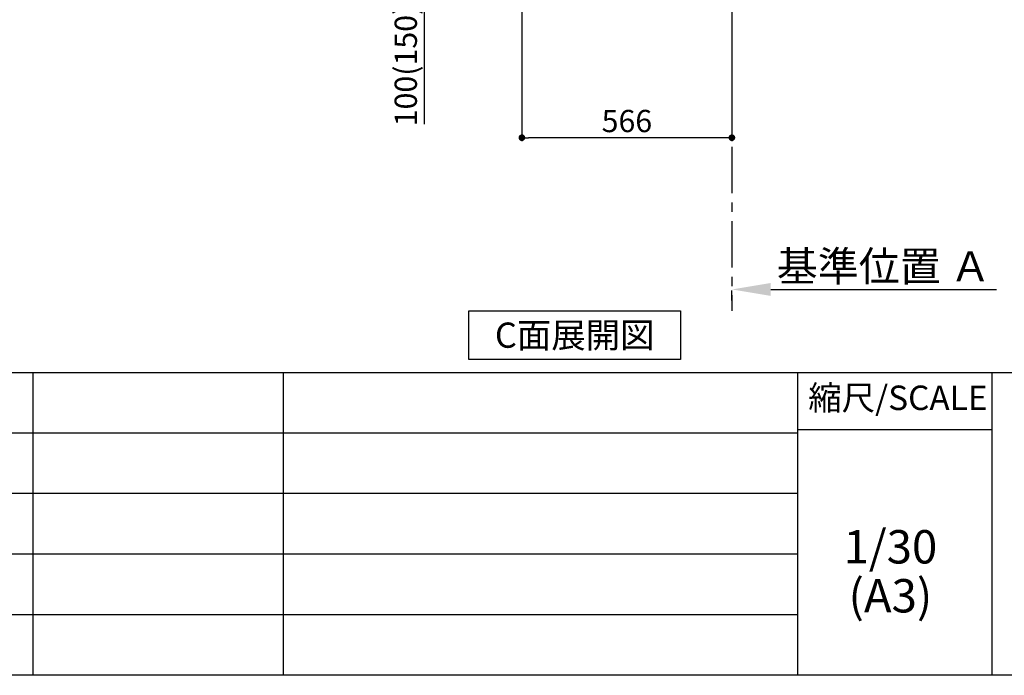
# Model space of a CAD drawing. Extents: x 163 to 26285, y -21830 to -13430.
# Drawn here: x 6908 to 9563, y -21830 to -20062 of the extents above; entities that cross this region are included whole.
import ezdxf

# ---------------------------------------------------------------- set-up
doc = ezdxf.new("R2010")
doc.units = 0
doc.header["$LTSCALE"] = 50
doc.header["$MEASUREMENT"] = 0
doc.linetypes.add('CENTER', pattern=[2, 1.25, -0.25, 0.25, -0.25])
doc.layers.get('0').update_dxf_attribs({"linetype": 'CONTINUOUS'})
for name, color, linetype in [('111-壁仕上', 3, 'CONTINUOUS'), ('160-文字', 254, 'CONTINUOUS'), ('166-寸法B', 11, 'CONTINUOUS'), ('190-図面外枠', 5, 'CONTINUOUS'), ('191-図面内枠', 4, 'CONTINUOUS')]:
    doc.layers.add(name, color=color, linetype=linetype)
doc.styles.add('KH001', font='txt')
doc.dimstyles.new('KH1xx030', dxfattribs={"dimscale": 30, "dimtxt": 2, "dimasz": 0.6, "dimexe": 0.3, "dimexo": 1.2, "dimgap": 0.5, "dimtad": 3, "dimdec": 1, "dimdsep": 46, "dimlunit": 6, "dimtxsty": 'KH001', "dimblk": 'DOT', "dimcen": 1, "dimdle": 1, "dimclrd": 256, "dimclre": 256, "dimclrt": 256, "dimadec": 0, "dimazin": 0, "dimtfac": 1, "dimtdec": 1, "dimtix": 1, "dimtmove": 2, "dimatfit": 3, "dimldrblk": 'CLOSEDBLANK', "dimfxl": 1, "dimtolj": 1, "dimtzin": 0, "dimlwd": -1, "dimlwe": -1, "dimarcsym": 0})

# ---------------------------------------------------------------- blocks, each defined once
blk = doc.blocks.new('_Dot')
at = {"color": 0, "linetype": 'ByBlock', "lineweight": -2}
blk.add_line((-0.5, 0), (-1, 0), dxfattribs=at)
at = {"color": 0, "linetype": 'ByBlock', "const_width": 0.5}
blk.add_lwpolyline([(-0.25, 0, 1), (0.25, 0, 1)], format="xyb", close=True, dxfattribs=at)
blk = doc.blocks.new('*D192')
at = {"layer": '166-寸法B', "transparency": 16777216}
for p, q in [((8262.4, -20040.9), (8262.4, -20388.9)), ((8828.4, -20040.9), (8828.4, -20388.9)), ((8810.4, -20379.9), (8280.4, -20379.9))]:
    blk.add_line(p, q, dxfattribs=at)
at = {"layer": '166-寸法B', "transparency": 16777216, "xscale": 18, "yscale": 18, "zscale": 18, "rotation": 180}
blk.add_blockref('_Dot', (8262.4, -20379.9), dxfattribs=at)
at = {"layer": '166-寸法B', "transparency": 16777216, "xscale": 18, "yscale": 18, "zscale": 18}
blk.add_blockref('_Dot', (8828.4, -20379.9), dxfattribs=at)
at = {"layer": '166-寸法B', "transparency": 16777216, "insert": (8545.4, -20334.9), "char_height": 60, "attachment_point": 5, "style": 'KH001'}
blk.add_mtext('\\A1;566', dxfattribs=at)
blk = doc.blocks.new('_ClosedBlank')
at = {"color": 0, "linetype": 'ByBlock', "lineweight": -2}
for p, q in [((-1, 0.167), (0, 0)), ((-1, 0.167), (-1, -0.167)), ((0, 0), (-1, -0.167))]:
    blk.add_line(p, q, dxfattribs=at)
blk = doc.blocks.new('*D203')
at = {"layer": '166-寸法B', "transparency": 16777216}
for p, q in [((8177.4, -19904.9), (7990.3, -19904.9)), ((7999.3, -19986.9), (7999.3, -19922.9)), ((8142.9, -20004.9), (7990.3, -20004.9)), ((7999.3, -20004.9), (7999.3, -20343.3))]:
    blk.add_line(p, q, dxfattribs=at)
at = {"layer": '166-寸法B', "transparency": 16777216, "xscale": 18, "yscale": 18, "zscale": 18}
for p, rotation in [((7999.3, -19904.9), 90), ((7999.3, -20004.9), 270)]:
    blk.add_blockref('_Dot', p, dxfattribs=dict(at, rotation=rotation))
at = {"layer": '166-寸法B', "transparency": 16777216, "insert": (7949.3, -20185.2), "char_height": 60, "attachment_point": 5, "rotation": 90, "style": 'KH001'}
blk.add_mtext('\\A1;100(150)', dxfattribs=at)
blk = doc.blocks.new('*D211')
at = {"layer": '166-寸法B', "transparency": 16777216}
for p, q in [((8828.4, -20819.1), (8828.4, -20792.1)), ((8933.4, -20789.1), (9541.7, -20789.1))]:
    blk.add_line(p, q, dxfattribs=at)
blk.add_solid([(8933.4, -20771.6), (8933.4, -20806.6), (8828.4, -20789.1)], dxfattribs=at)
at = {"layer": '166-寸法B', "transparency": 16777216, "insert": (9238, -20726.6), "char_height": 81, "attachment_point": 5, "style": 'KH001'}
blk.add_mtext('\\A1;基準位置 Ａ', dxfattribs=at)
blk = doc.blocks.new('_None')

msp = doc.modelspace()

# ---------------------------------------------------------------- linework, layer by layer
at = {"layer": '111-壁仕上', "color": 253, "linetype": 'CENTER', "ltscale": 2}
msp.add_line((8828.36, -20004.89), (8828.36, -20846.64), dxfattribs=at)
at = {"layer": '160-文字'}
msp.add_lwpolyline([(8119.7, -20847.15), (8689.73, -20847.15), (8689.73, -20977.58), (8119.7, -20977.58)], close=True, dxfattribs=at)
at = {"layer": '190-図面外枠'}
msp.add_line((12311.4, -21829.6), (162.58, -21829.6), dxfattribs=at)
at = {"layer": '191-図面内枠'}
for p, q in [((162.58, -21012.67), (12311.4, -21012.67)), ((6944.13, -21012.67), (6944.13, -21829.6)), ((7618.77, -21012.67), (7618.77, -21829.6)), ((9005.37, -21012.67), (9005.37, -21829.6)), ((9529.09, -21012.67), (9529.09, -21829.6)), ((4520.96, -21175.6), (9005.37, -21175.6)), ((9005.37, -21167.02), (9529.09, -21167.02)), ((4520.96, -21338.6), (9005.37, -21338.6)), ((4520.96, -21501.6), (9005.37, -21501.6)), ((4520.96, -21665.6), (9005.37, -21665.6))]:
    msp.add_line(p, q, dxfattribs=at)

# ---------------------------------------------------------------- texts
at = {"layer": '160-文字', "insert": (8404.71, -20912.36), "char_height": 68, "attachment_point": 5, "style": 'KH001'}
msp.add_mtext('{\\fArial|b0|i0|c0|p32;C}面展開図', dxfattribs=at)
at = {"layer": '160-文字', "char_height": 90, "attachment_point": 5, "line_spacing_factor": 0.876232, "style": 'KH001'}
for s, insert in [('1/30', (9255.76, -21494.73)), ('(A3)', (9255.76, -21626.73))]:
    msp.add_mtext(s, dxfattribs=dict(at, insert=insert))
at = {"layer": '191-図面内枠', "insert": (9275.96, -21089.84), "char_height": 66, "attachment_point": 5, "line_spacing_factor": 0.782827, "style": 'KH001'}
msp.add_mtext('縮尺/SCALE', dxfattribs=at)

# ---------------------------------------------------------------- dimensions: what is measured, and where the dimension line sits
at = {"layer": '166-寸法B'}
dim = msp.add_linear_dim(base=(7999.33, -19904.89), p1=(8178.88, -20004.89), p2=(8213.36, -19904.89), angle=90, dimstyle='KH1xx030', override={"dimpost": '(150)', "dimtmove": 1}, dxfattribs=at)
dim.commit()
dim.dimension.update_dxf_attribs({"geometry": '*D203', "text_midpoint": (8040.39, -20185.22), "dimtype": 128})
dim = msp.add_linear_dim(base=(8262.36, -20379.89), p1=(8828.36, -20004.89), p2=(8262.36, -20004.89), dimstyle='KH1xx030', dxfattribs=at)
dim.commit()
dim.dimension.update_dxf_attribs({"geometry": '*D192', "text_midpoint": (8545.36, -20334.89)})
dim = msp.add_linear_dim(base=(9532.67, -20789.1), p1=(8828.36, -20789.1), p2=(9532.67, -20876.72), angle=180, text='基準位置 Ａ', dimstyle='KH1xx030', override={"dimtxt": 2.7, "dimasz": 3.5, "dimexe": 0.1, "dimexo": 1, "dimblk2": 'None', "dimsah": 1, "dimdle": 0.3, "dimse2": 1}, dxfattribs=at)
dim.commit()
dim.dimension.update_dxf_attribs({"geometry": '*D211', "text_midpoint": (9237.99, -20726.61), "dimtype": 128})

doc.saveas('drawing.dxf')
